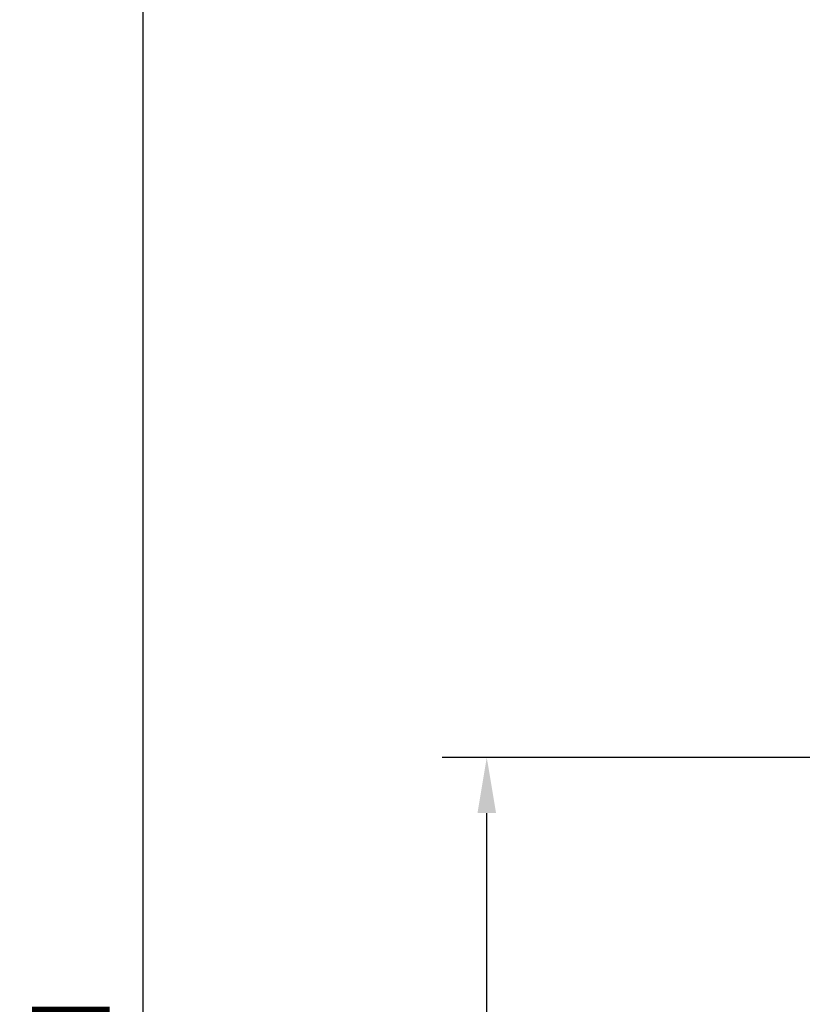
# Model space of a CAD drawing. Units: millimetres. Extents: x 9921 to 11110, y 6673 to 14618.
# Drawn here: x 10031 to 10101, y 9767 to 9855 of the extents above; entities that cross this region are included whole.
import ezdxf

# ---------------------------------------------------------------- set-up
doc = ezdxf.new("R2010")
doc.units = ezdxf.units.MM
doc.layers.add('Mass', color=7, linetype='Continuous')
doc.styles.add('Bemassungstext (DORMA)', font='isocpeur.ttf')
doc.dimstyles.new('DORMA_M', dxfattribs={"dimtxt": 3.5, "dimasz": 2.5, "dimexe": 2, "dimexo": 0, "dimgap": 1.5, "dimtad": 1, "dimdec": 8, "dimtxsty": 'Bemassungstext (DORMA)', "dimcen": 0.1, "dimclrt": 256, "dimadec": 8, "dimazin": 2, "dimtfac": 1, "dimtdec": 8, "dimtmove": 0, "dimatfit": 3, "dimfxl": 1, "dimtolj": 1, "dimarcsym": 0})

# ---------------------------------------------------------------- blocks, each defined once
blk = doc.blocks.new('*D203')
at = {"layer": 'Defpoints', "color": 0, "transparency": 16777216}
for p in [(10042.17424184258, 9881.346144948317), (10126.79403673789, 9881.346144948317), (10109.78556288304, 9610.606149588084)]:
    blk.add_point(p, dxfattribs=at)
at = {"layer": 'Mass', "color": 0, "lineweight": -2, "transparency": 16777216}
for p, q in [((10126.79403673789, 9881.346144948317), (10038.17424184258, 9881.346144948317)), ((10042.17424184258, 9615.606149588084), (10042.17424184258, 9876.346144948317)), ((10109.78556288304, 9610.606149588084), (10038.17424184258, 9610.606149588084))]:
    blk.add_line(p, q, dxfattribs=at)
at = {"layer": 'Mass', "color": 0, "transparency": 16777216}
for points in [[(10041.34090850924, 9876.346144948317), (10043.00757517591, 9876.346144948317), (10042.17424184258, 9881.346144948317)], [(10041.34090850924, 9615.606149588084), (10043.00757517591, 9615.606149588084), (10042.17424184258, 9610.606149588084)]]:
    blk.add_solid(points, dxfattribs=at)
at = {"layer": 'Mass', "transparency": 16777216, "insert": (10035.67424184258, 9761.455758435375), "char_height": 7, "attachment_point": 5, "rotation": 90, "style": 'Bemassungstext (DORMA)'}
blk.add_mtext('\\A1;LH', dxfattribs=at)
blk = doc.blocks.new('*D205')
at = {"layer": 'Defpoints', "color": 0, "transparency": 16777216}
for p in [(10073.06971382133, 9788.975988724076), (10141.78556288304, 9788.975988724076), (10141.78556288304, 9708.975990618144)]:
    blk.add_point(p, dxfattribs=at)
at = {"layer": 'Mass', "color": 0, "lineweight": -2, "transparency": 16777216}
for p, q in [((10141.78556288304, 9788.975988724076), (10069.06971382133, 9788.975988724076)), ((10073.06971382133, 9713.975990618144), (10073.06971382133, 9783.975988724076)), ((10141.78556288304, 9708.975990618144), (10069.06971382133, 9708.975990618144))]:
    blk.add_line(p, q, dxfattribs=at)
at = {"layer": 'Mass', "color": 0, "transparency": 16777216}
for points in [[(10072.23638048799, 9783.975988724076), (10073.90304715466, 9783.975988724076), (10073.06971382133, 9788.975988724076)], [(10072.23638048799, 9713.975990618144), (10073.90304715466, 9713.975990618144), (10073.06971382133, 9708.975990618144)]]:
    blk.add_solid(points, dxfattribs=at)
at = {"layer": 'Mass', "transparency": 16777216, "insert": (10066.56971382133, 9748.975989671108), "char_height": 7, "attachment_point": 5, "rotation": 90, "style": 'Bemassungstext (DORMA)'}
blk.add_mtext('\\A1;80', dxfattribs=at)

msp = doc.modelspace()

# ---------------------------------------------------------------- dimensions: what is measured, and where the dimension line sits
at = {"layer": 'Mass'}
dim = msp.add_linear_dim(base=(10042.17424184258, 9881.346144948317), p1=(10109.78556288304, 9610.60614958808), p2=(10126.79403673788, 9881.346144948313), angle=270, text='LH', dimstyle='DORMA_M', override={"dimdec": 1}, dxfattribs=at)
dim.commit()
dim.dimension.update_dxf_attribs({"geometry": '*D203', "text_midpoint": (10042.17424184258, 9761.455758435375), "dimtype": 160})
dim = msp.add_linear_dim(base=(10073.06971382133, 9788.975988724076), p1=(10141.78556288304, 9708.97599061814), p2=(10141.78556288304, 9788.975988724073), angle=90, dimstyle='DORMA_M', override={"dimdec": 0}, dxfattribs=at)
dim.commit()
dim.dimension.update_dxf_attribs({"geometry": '*D205', "text_midpoint": (10066.56971382133, 9748.975989671108)})

doc.saveas('drawing.dxf')
